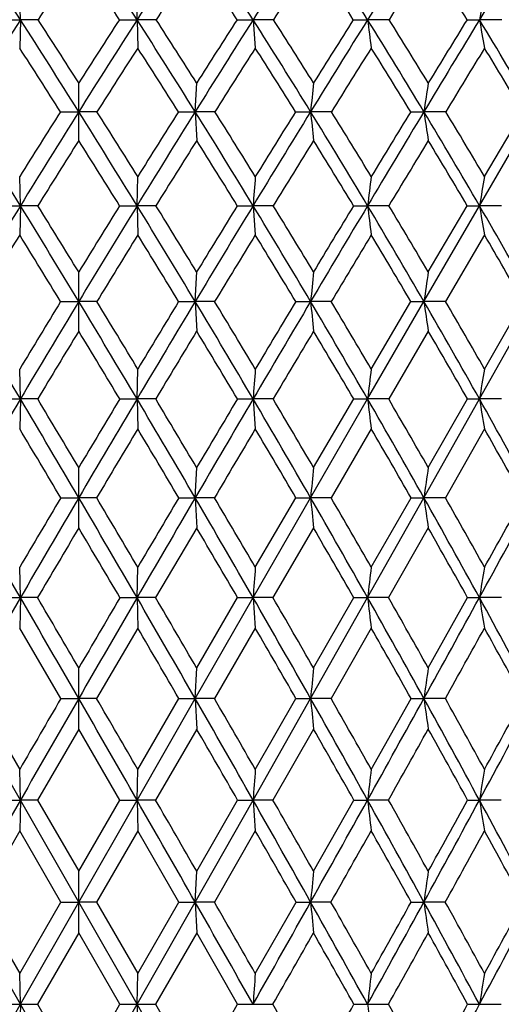
# Model space of a CAD drawing. Units: inches. Extents: x 0 to 11, y 0 to 8.5.
# Drawn here: x 7 to 7.2, y 2 to 2.3 of the extents above; entities that cross this region are included whole.
import ezdxf

# ---------------------------------------------------------------- set-up
doc = ezdxf.new("R2010")
doc.units = ezdxf.units.IN
doc.header["$LTSCALE"] = 0.605
doc.header["$MEASUREMENT"] = 0
doc.layers.get('0').update_dxf_attribs({"linetype": 'CONTINUOUS'})

msp = doc.modelspace()

# ---------------------------------------------------------------- linework, layer by layer
at = {"color": 7, "linetype": 'Continuous'}
for p, q in [((7.02149, 2.32389), (7.02125, 2.33329)), ((7.06026, 2.32389), (7.0605, 2.33329)), ((7.01514, 2.32389), (7.02149, 2.32389)), ((7.02149, 2.32389), (7.02125, 2.31446)), ((7.02736, 2.32389), (7.02149, 2.32389)), ((7.05439, 2.32389), (7.06026, 2.32389)), ((7.06026, 2.32389), (7.0605, 2.31446)), ((7.06661, 2.32389), (7.06026, 2.32389)), ((7.09352, 2.32389), (7.09885, 2.32389)), ((7.09885, 2.32389), (7.09958, 2.31446)), ((7.10563, 2.32389), (7.09885, 2.32389)), ((7.13217, 2.32389), (7.13691, 2.32389)), ((7.14406, 2.32389), (7.13691, 2.32389)), ((7.17, 2.32389), (7.17411, 2.32389)), ((7.18156, 2.32389), (7.17411, 2.32389)), ((7.04088, 2.28372), (7.04088, 2.30286)), ((7.0796, 2.2933), (7.08009, 2.30286)), ((7.0348, 2.2933), (7.04088, 2.2933)), ((7.04695, 2.2933), (7.04088, 2.2933)), ((7.07404, 2.2933), (7.0796, 2.2933)), ((7.0796, 2.2933), (7.08009, 2.28372)), ((7.08613, 2.2933), (7.0796, 2.2933)), ((7.11297, 2.2933), (7.11797, 2.2933)), ((7.1249, 2.2933), (7.11797, 2.2933)), ((7.15125, 2.2933), (7.15564, 2.2933)), ((7.16291, 2.2933), (7.15564, 2.2933)), ((7.17411, 2.26204), (7.19227, 2.2933)), ((7.17579, 2.27174), (7.18853, 2.2933)), ((7.02149, 2.26204), (7.02125, 2.27174)), ((7.06026, 2.26204), (7.0605, 2.27174)), ((7.01522, 2.26204), (7.02149, 2.26204)), ((7.02149, 2.26204), (7.02125, 2.25232)), ((7.02728, 2.26204), (7.02149, 2.26204)), ((7.05447, 2.26204), (7.06026, 2.26204)), ((7.06026, 2.26204), (7.0605, 2.25232)), ((7.06653, 2.26204), (7.06026, 2.26204)), ((7.0936, 2.26204), (7.09885, 2.26204)), ((7.09885, 2.26204), (7.09958, 2.25232)), ((7.10555, 2.26204), (7.09885, 2.26204)), ((7.13225, 2.26204), (7.13691, 2.26204)), ((7.14398, 2.26204), (7.13691, 2.26204)), ((7.15564, 2.23018), (7.17411, 2.26204)), ((7.15709, 2.24001), (7.17007, 2.26204)), ((7.17007, 2.26204), (7.17411, 2.26204)), ((7.18148, 2.26204), (7.17411, 2.26204)), ((7.17579, 2.25232), (7.16284, 2.23018)), ((7.04088, 2.22033), (7.04088, 2.24001)), ((7.0796, 2.23018), (7.08009, 2.24001)), ((7.03487, 2.23018), (7.04088, 2.23018)), ((7.04689, 2.23018), (7.04088, 2.23018)), ((7.0741, 2.23018), (7.0796, 2.23018)), ((7.0796, 2.23018), (7.08009, 2.22033)), ((7.08607, 2.23018), (7.0796, 2.23018)), ((7.11303, 2.23018), (7.11797, 2.23018)), ((7.12484, 2.23018), (7.11797, 2.23018)), ((7.13691, 2.19779), (7.15564, 2.23018)), ((7.13813, 2.20773), (7.15131, 2.23018)), ((7.15131, 2.23018), (7.15564, 2.23018)), ((7.16284, 2.23018), (7.15564, 2.23018)), ((7.17411, 2.19779), (7.19227, 2.23018)), ((7.17579, 2.20773), (7.18859, 2.23018)), ((7.15709, 2.22033), (7.14393, 2.19779)), ((7.02149, 2.19779), (7.02125, 2.20773)), ((7.06026, 2.19779), (7.0605, 2.20773)), ((7.01527, 2.19779), (7.02149, 2.19779)), ((7.02149, 2.19779), (7.02125, 2.18784)), ((7.02723, 2.19779), (7.02149, 2.19779)), ((7.05452, 2.19779), (7.06026, 2.19779)), ((7.06026, 2.19779), (7.0605, 2.18784)), ((7.06648, 2.19779), (7.06026, 2.19779)), ((7.09365, 2.19779), (7.09885, 2.19779)), ((7.09885, 2.19779), (7.09958, 2.18784)), ((7.1055, 2.19779), (7.09885, 2.19779)), ((7.11797, 2.16495), (7.13691, 2.19779)), ((7.11894, 2.17497), (7.1323, 2.19779)), ((7.1323, 2.19779), (7.13691, 2.19779)), ((7.14393, 2.19779), (7.13691, 2.19779)), ((7.15564, 2.16495), (7.17411, 2.19779)), ((7.15709, 2.17497), (7.17012, 2.19779)), ((7.17012, 2.19779), (7.17411, 2.19779)), ((7.18143, 2.19779), (7.17411, 2.19779)), ((7.13813, 2.18784), (7.12479, 2.16494)), ((7.17579, 2.18784), (7.1628, 2.16494)), ((7.04088, 2.1549), (7.04088, 2.17497)), ((7.0796, 2.16495), (7.08009, 2.17497)), ((7.03491, 2.16494), (7.04088, 2.16495)), ((7.04684, 2.16494), (7.04088, 2.16495)), ((7.07415, 2.16494), (7.0796, 2.16495)), ((7.0796, 2.16495), (7.08009, 2.1549)), ((7.08602, 2.16494), (7.0796, 2.16495)), ((7.09885, 2.13172), (7.11797, 2.16495)), ((7.09958, 2.14183), (7.11308, 2.16494)), ((7.11308, 2.16494), (7.11797, 2.16495)), ((7.12479, 2.16494), (7.11797, 2.16495)), ((7.13691, 2.13172), (7.15564, 2.16495)), ((7.13813, 2.14183), (7.15136, 2.16494)), ((7.15136, 2.16494), (7.15564, 2.16495)), ((7.1628, 2.16494), (7.15564, 2.16495)), ((7.08009, 2.1549), (7.06644, 2.13172)), ((7.11894, 2.1549), (7.10546, 2.13172)), ((7.15709, 2.1549), (7.1439, 2.13172)), ((7.02149, 2.13172), (7.02125, 2.14183)), ((7.06026, 2.13172), (7.0605, 2.14183)), ((7.01531, 2.13172), (7.02149, 2.13172)), ((7.02149, 2.13172), (7.02125, 2.12159)), ((7.02719, 2.13172), (7.02149, 2.13172)), ((7.05456, 2.13172), (7.06026, 2.13172)), ((7.06026, 2.13172), (7.0605, 2.12159)), ((7.06644, 2.13172), (7.06026, 2.13172)), ((7.0796, 2.09818), (7.09885, 2.13172)), ((7.08009, 2.10835), (7.09369, 2.13172)), ((7.09369, 2.13172), (7.09885, 2.13172)), ((7.09885, 2.13172), (7.09958, 2.12159)), ((7.10546, 2.13172), (7.09885, 2.13172)), ((7.11797, 2.09818), (7.13691, 2.13172)), ((7.11894, 2.10835), (7.13234, 2.13172)), ((7.13234, 2.13172), (7.13691, 2.13172)), ((7.1439, 2.13172), (7.13691, 2.13172)), ((7.15709, 2.10835), (7.17016, 2.13172)), ((7.17016, 2.13172), (7.17411, 2.13172)), ((7.1814, 2.13172), (7.17411, 2.13172)), ((7.03494, 2.09818), (7.02125, 2.12159)), ((7.0605, 2.12159), (7.04681, 2.09818)), ((7.09958, 2.12159), (7.08599, 2.09818)), ((7.13813, 2.12159), (7.12476, 2.09818)), ((7.04088, 2.088), (7.04088, 2.10835)), ((7.0796, 2.09818), (7.08009, 2.10835)), ((7.02149, 2.06442), (7.00215, 2.09818)), ((7.00758, 2.09818), (7.02125, 2.07463)), ((7.03494, 2.09818), (7.04088, 2.09818)), ((7.04681, 2.09818), (7.04088, 2.09818)), ((7.06026, 2.06442), (7.0796, 2.09818)), ((7.0605, 2.07463), (7.07417, 2.09818)), ((7.07417, 2.09818), (7.0796, 2.09818)), ((7.0796, 2.09818), (7.08009, 2.088)), ((7.08599, 2.09818), (7.0796, 2.09818)), ((7.09885, 2.06442), (7.11797, 2.09818)), ((7.09958, 2.07463), (7.1131, 2.09818)), ((7.1131, 2.09818), (7.11797, 2.09818)), ((7.12476, 2.09818), (7.11797, 2.09818)), ((7.13813, 2.07463), (7.15138, 2.09818)), ((7.15138, 2.09818), (7.15564, 2.09818)), ((7.16277, 2.09818), (7.15564, 2.09818)), ((7.04088, 2.088), (7.02717, 2.06442)), ((7.05458, 2.06442), (7.04088, 2.088)), ((7.08009, 2.088), (7.06642, 2.06442)), ((7.11894, 2.088), (7.10544, 2.06442)), ((7.02149, 2.06442), (7.02125, 2.07463)), ((7.06026, 2.06442), (7.0605, 2.07463)), ((7.01533, 2.06442), (7.02149, 2.06442)), ((7.02149, 2.06442), (7.02125, 2.05419)), ((7.04088, 2.0305), (7.02149, 2.06442)), ((7.02717, 2.06442), (7.02149, 2.06442)), ((7.02717, 2.06442), (7.04088, 2.04074)), ((7.04088, 2.04074), (7.05458, 2.06442)), ((7.04088, 2.0305), (7.06026, 2.06442)), ((7.05458, 2.06442), (7.06026, 2.06442)), ((7.06026, 2.06442), (7.0605, 2.05419)), ((7.06642, 2.06442), (7.06026, 2.06442)), ((7.0796, 2.0305), (7.09885, 2.06442)), ((7.08009, 2.04074), (7.09371, 2.06442)), ((7.09371, 2.06442), (7.09885, 2.06442)), ((7.09885, 2.06442), (7.09958, 2.05419)), ((7.10544, 2.06442), (7.09885, 2.06442)), ((7.11894, 2.04074), (7.13236, 2.06442)), ((7.13236, 2.06442), (7.13691, 2.06442)), ((7.14388, 2.06442), (7.13691, 2.06442)), ((7.17018, 2.06442), (7.17411, 2.06442)), ((7.18138, 2.06442), (7.17411, 2.06442)), ((7.02125, 2.05419), (7.00756, 2.0305)), ((7.03495, 2.0305), (7.02125, 2.05419)), ((7.0605, 2.05419), (7.0468, 2.0305)), ((7.07419, 2.0305), (7.0605, 2.05419)), ((7.09958, 2.05419), (7.08598, 2.0305)), ((7.04088, 2.02025), (7.04088, 2.04074)), ((7.0796, 2.0305), (7.08009, 2.04074)), ((7.02149, 1.9965), (7.00215, 2.0305)), ((7.00756, 2.0305), (7.02125, 2.00676)), ((7.02125, 2.00676), (7.03495, 2.0305)), ((7.02149, 1.9965), (7.04088, 2.0305)), ((7.03495, 2.0305), (7.04088, 2.0305)), ((7.06026, 1.9965), (7.04088, 2.0305)), ((7.0468, 2.0305), (7.04088, 2.0305)), ((7.0468, 2.0305), (7.0605, 2.00676)), ((7.06026, 1.9965), (7.0796, 2.0305)), ((7.0605, 2.00676), (7.07419, 2.0305)), ((7.07419, 2.0305), (7.0796, 2.0305)), ((7.0796, 2.0305), (7.08009, 2.02025)), ((7.08598, 2.0305), (7.0796, 2.0305)), ((7.09958, 2.00676), (7.11312, 2.0305)), ((7.11312, 2.0305), (7.11797, 2.0305)), ((7.12475, 2.0305), (7.11797, 2.0305)), ((7.1514, 2.0305), (7.15564, 2.0305)), ((7.16276, 2.0305), (7.15564, 2.0305)), ((7.04088, 2.02025), (7.02716, 1.9965)), ((7.05459, 1.9965), (7.04088, 2.02025)), ((7.08009, 2.02025), (7.06642, 1.9965)), ((7.09371, 1.9965), (7.08009, 2.02025)), ((7.02149, 1.9965), (7.02125, 2.00676)), ((7.06026, 1.9965), (7.0605, 2.00676)), ((7.00215, 1.96251), (7.02149, 1.9965)), ((7.01534, 1.9965), (7.02716, 1.9965)), ((7.02149, 1.9965), (7.02125, 1.98625)), ((7.04088, 1.96251), (7.02149, 1.9965)), ((7.02716, 1.9965), (7.04088, 1.97276)), ((7.04088, 1.97276), (7.05459, 1.9965)), ((7.04088, 1.96251), (7.06026, 1.9965)), ((7.05459, 1.9965), (7.06642, 1.9965)), ((7.06026, 1.9965), (7.0605, 1.98625)), ((7.0796, 1.96251), (7.06026, 1.9965)), ((7.06642, 1.9965), (7.08009, 1.97276)), ((7.08009, 1.97276), (7.09371, 1.9965)), ((7.09371, 1.9965), (7.10544, 1.9965)), ((7.13236, 1.9965), (7.14387, 1.9965)), ((7.17018, 1.9965), (7.18137, 1.9965))]:
    msp.add_line(p, q, dxfattribs=at)
for centre, radius, start, end in [((4.10002, 0.4521), 3.46967, 32.64777, 33.23503), ((4.62892, 0.76613), 2.88756, 32.64773, 33.35386), ((9.98173, 0.4521), 3.46967, 146.76497, 147.35223), ((5.01083, 0.99821), 2.4733, 32.41141, 33.23416), ((10.78342, -0.01545), 4.36447, 147.12317, 147.58848), ((5.30403, 1.18137), 2.15982, 31.93723, 32.87502), ((12.18624, -0.82362), 5.95, 147.723267, 148.062557), ((15.39607, -2.65992), 9.61452, 148.569262, 148.777474), ((9.4807, 0.72748), 2.92701, 146.46554, 146.94753), ((4.58709, 0.7183), 2.94372, 33.05384, 33.5331), ((10.02736, 0.4), 3.53091, 146.58509, 146.98429), ((4.98172, 0.96016), 2.51385, 32.85309, 33.41328), ((10.86609, -0.0941), 4.47077, 146.94478, 147.25893), ((5.28318, 1.14988), 2.19022, 32.41327, 33.05333), ((12.36573, -0.96777), 6.17259, 147.547219, 147.773339), ((5.52396, 1.30603), 1.93532, 31.7314, 32.45063), ((8.97672, 2.00558), 1.83051, 169.68678, 169.98563), ((9.57035, 0.69098), 3.02706, 147.35455, 148.03951), ((3.94673, 0.35404), 3.65165, 32.07753, 32.6457), ((4.05321, 0.39753), 3.54351, 32.52698, 32.93121), ((10.13503, 0.35404), 3.65165, 147.3543, 147.92247), ((10.04717, 0.38555), 3.56565, 147.07005, 147.47176), ((4.5114, 0.69098), 3.02706, 31.96049, 32.64545), ((4.58992, 0.722), 2.94958, 32.40902, 32.89422), ((10.99297, -0.14832), 4.61259, 147.59026, 148.03919), ((10.85995, -0.09689), 4.47729, 147.27011, 147.58946), ((4.91782, 0.93929), 2.58341, 31.60896, 32.40897), ((4.97957, 0.96319), 2.5242, 32.05478, 32.61977), ((12.49651, -1.01684), 6.31552, 148.063964, 148.390372), ((12.25841, -0.91569), 6.06409, 147.708705, 147.943458), ((5.22855, 1.13444), 2.2487, 31.02083, 31.93466), ((10.43221, 2.74337), 3.32189, 187.25447, 187.41851), ((5.27949, 1.15397), 2.20121, 31.46199, 32.10597), ((15.93962, -2.98921), 10.25004, 148.778403, 148.978125), ((15.34496, -2.7076), 9.59927, 148.388736, 148.536015), ((5.47629, 1.29487), 1.98531, 30.1928, 31.2195), ((9.58545, 2.74973), 2.44866, 190.01499, 190.2392), ((3.90061, 0.30034), 3.71417, 32.45128, 32.83889), ((10.16752, 0.30907), 3.69799, 147.16027, 147.54956), ((4.48098, 0.64961), 3.07012, 32.36999, 32.83869), ((11.05249, -0.2138), 4.69229, 147.39723, 147.70337), ((4.89664, 0.90554), 2.61496, 32.05289, 32.60149), ((12.6275, -1.13265), 6.48196, 147.872824, 148.093385), ((5.21345, 1.10591), 2.27266, 31.49798, 32.12566), ((16.35901, -3.29317), 10.75997, 148.590146, 148.722055), ((5.4656, 1.27022), 2.00379, 30.70192, 31.40809), ((10.2713, 1.97637), 3.16922, 174.08699, 174.2606), ((9.3006, 1.97237), 2.16884, 171.23508, 171.49035), ((2.88258, -0.27679), 4.85554, 31.52523, 31.95898), ((10.18626, 0.2972), 3.73043, 147.65024, 148.0414), ((10.2853, 0.26002), 3.82891, 147.92463, 148.47503), ((3.79645, 0.26002), 3.82891, 31.52497, 32.07537), ((3.90926, 0.30586), 3.71416, 31.95774, 32.35062), ((11.19917, -0.27679), 4.85554, 148.04102, 148.47477), ((11.04983, -0.21707), 4.70201, 147.73114, 148.04134), ((4.39658, 0.61949), 3.16232, 31.29291, 31.95808), ((4.47988, 0.65227), 3.07986, 31.72399, 32.19677), ((12.80307, -1.20532), 6.67539, 148.3918, 148.70632), ((12.53722, -1.08991), 6.39285, 148.047395, 148.274865), ((4.82718, 0.88365), 2.68977, 30.82771, 31.60634), ((11.20807, 2.70438), 4.11071, 185.73928, 185.87358), ((4.89278, 0.90895), 2.62655, 31.25524, 31.80706), ((16.47894, -3.31334), 10.87927, 148.97906, 149.170976), ((15.81931, -2.9975), 10.15519, 148.600981, 148.743394), ((5.15509, 1.0904), 2.33435, 30.12687, 31.01804), ((9.93752, 2.70953), 2.81285, 188.50946, 188.70695), ((5.20926, 1.11111), 2.28348, 30.54881, 31.17907), ((10.32878, 0.20684), 3.88893, 147.72047, 148.09744), ((3.73238, 0.19393), 3.91323, 31.90373, 32.27835), ((11.2779, -0.35593), 4.95876, 147.8377, 148.13308), ((4.35489, 0.57016), 3.21916, 31.7063, 32.16091), ((12.97358, -1.34769), 6.8894, 148.190231, 148.402125), ((4.79857, 0.84457), 2.73043, 31.27445, 31.80817), ((17.01501, -3.69109), 11.52722, 148.780247, 148.906151), ((5.13501, 1.05824), 2.36444, 30.60571, 31.21795), ((11.40336, 1.94145), 4.31644, 175.61153, 175.7406), ((9.76127, 1.93825), 2.64426, 172.75465, 172.96639), ((9.09303, 1.93359), 1.94683, 169.99744, 170.28708), ((10.42112, 0.17683), 3.98818, 148.47653, 149.01198), ((2.69436, -0.39211), 5.07628, 31.10299, 31.52392), ((2.89378, -0.30303), 4.86471, 31.51697, 31.8219), ((11.20557, -0.31388), 4.88539, 148.17874, 148.48239), ((11.38739, -0.39211), 5.07628, 148.47608, 148.89701), ((3.66063, 0.17683), 3.98818, 30.98802, 31.52347), ((3.79399, 0.23408), 3.84995, 31.40105, 31.78605), ((13.08558, -1.37689), 7.00591, 148.707355, 149.011795), ((12.76265, -1.22891), 6.6577, 148.375644, 148.598084), ((4.29383, 0.55715), 3.2825, 30.64267, 31.29127), ((4.39183, 0.59796), 3.18331, 31.053, 31.51709), ((16.98041, -3.61246), 11.46317, 149.171663, 149.356941), ((16.18351, -3.21818), 10.58104, 148.806559, 148.945942), ((4.74684, 0.83581), 2.78327, 30.06516, 30.82597), ((10.43427, 2.66884), 3.32235, 187.03304, 187.20208), ((4.8236, 0.86707), 2.70742, 30.47088, 31.01345), ((5.09055, 1.05303), 2.40892, 29.25272, 30.12506), ((9.58486, 2.67465), 2.44581, 189.71214, 189.94338), ((10.48686, 0.10857), 4.07506, 148.26006, 148.62533), ((2.55494, -0.51036), 5.25169, 31.45575, 31.7393), ((11.5051, -0.49701), 5.2262, 148.26001, 148.54494), ((3.57969, 0.09924), 4.0929, 31.37547, 31.73914), ((13.33672, -1.57091), 7.31567, 148.492658, 148.695794), ((4.24225, 0.50091), 3.35138, 31.06345, 31.50631), ((17.7582, -4.13912), 12.39502, 148.959374, 149.07873), ((4.71229, 0.79245), 2.83124, 30.51798, 31.03942), ((5.06696, 1.01824), 2.44338, 29.73624, 30.33587), ((10.46448, 1.90302), 3.36246, 174.24811, 174.41634), ((9.43049, 1.89911), 2.29881, 171.47196, 171.71948), ((0.75917, -1.51912), 7.28232, 30.690619, 30.987426), ((11.35646, -0.40608), 5.06222, 148.61593, 148.91315), ((11.54229, -0.48546), 5.25714, 148.89797, 149.30936), ((2.53946, -0.48546), 5.25714, 30.69064, 31.10203), ((2.74274, -0.3955), 5.04182, 31.08625, 31.38467), ((13.32258, -1.51912), 7.28232, 149.012574, 149.309381), ((12.99034, -1.36753), 6.92426, 148.695899, 148.913103), ((3.55118, 0.11119), 4.11581, 30.46241, 30.98694), ((3.68598, 0.16827), 3.97644, 30.85614, 31.23377), ((17.40841, -3.86588), 11.96057, 149.357469, 149.537646), ((16.58202, -3.45773), 11.046, 149.007261, 149.14303), ((4.21289, 0.50928), 3.37653, 30.00479, 30.64153), ((11.19806, 2.62907), 4.09955, 185.58373, 185.72207), ((4.31124, 0.54954), 3.27732, 30.39487, 30.85103), ((4.68504, 0.8001), 2.85464, 29.31563, 30.06399), ((9.92894, 2.63381), 2.80252, 188.28061, 188.48416), ((4.76162, 0.8307), 2.77929, 29.70009, 30.23442), ((11.66068, -0.59209), 5.40854, 148.66795, 148.94711), ((2.40777, -0.60015), 5.42409, 31.05329, 31.33165), ((13.57441, -1.71536), 7.59381, 148.783273, 148.981939), ((3.47536, 0.03584), 4.21498, 30.85853, 31.21615), ((18.18487, -4.39463), 12.89234, 149.129965, 149.246609), ((4.1651, 0.45464), 3.44134, 30.43306, 30.86931), ((4.65351, 0.75799), 2.89938, 29.77471, 30.28925), ((11.65394, 1.86666), 4.56711, 175.71719, 175.84216), ((9.91274, 1.8635), 2.79589, 172.92796, 173.13306), ((9.20243, 1.85892), 2.05644, 170.23447, 170.51522), ((11.66159, -0.5562), 5.39583, 149.31004, 149.71478), ((0.57116, -1.63062), 7.5009, 30.398723, 30.690048), ((0.87562, -1.49739), 7.17611, 30.780331, 30.992602), ((13.51059, -1.63062), 7.5009, 149.309952, 149.601277), ((13.23598, -1.51524), 7.21089, 149.00791, 149.219157), ((2.42016, -0.5562), 5.39583, 30.28522, 30.68996), ((2.59013, -0.48736), 5.21993, 30.66602, 30.95761), ((17.75666, -4.07061), 12.36454, 149.538044, 149.714466), ((17.06117, -3.74352), 11.60391, 149.202246, 149.333308), ((3.46974, 0.06335), 4.21026, 29.94447, 30.46168), ((3.58137, 0.1059), 4.09823, 30.32277, 30.69301), ((4.15498, 0.47589), 3.44338, 29.37491, 30.00406), ((10.42473, 2.59377), 3.31158, 186.86748, 187.04102), ((4.23593, 0.50547), 3.36458, 29.74889, 30.19741), ((4.64268, 0.77636), 2.9032, 28.57415, 29.31493), ((9.57637, 2.59917), 2.43557, 189.48552, 189.72307), ((0.38363, -1.78969), 7.73813, 30.734312, 30.931705), ((13.68802, -1.78366), 7.72637, 149.068145, 149.265838), ((2.32814, -0.64797), 5.51697, 30.65484, 30.93159), ((18.29845, -4.46225), 13.02453, 149.297416, 149.414461), ((3.41631, 0.00068), 4.28371, 30.34675, 30.70218), ((4.12111, 0.42891), 3.49231, 29.80853, 30.2423), ((4.62034, 0.7391), 2.93754, 29.03773, 29.54968), ((10.64788, 1.8269), 3.54606, 174.36691, 174.52972), ((9.55401, 1.82303), 2.42262, 171.64673, 171.88638), ((-4.00895, -4.26559), 12.75132, 30.112386, 30.285138), ((13.35997, -1.58901), 7.35517, 149.310666, 149.519857), ((13.68954, -1.73551), 7.70833, 149.601852, 149.887787), ((0.39221, -1.73551), 7.70833, 30.112213, 30.398148), ((0.73074, -1.58371), 7.34477, 30.479995, 30.689482), ((18.0907, -4.26559), 12.75132, 149.714862, 149.887614), ((17.26424, -3.86388), 11.83997, 149.389922, 149.519821), ((2.30754, -0.62189), 5.5262, 29.88637, 30.28452), ((2.49711, -0.54254), 5.32809, 30.25258, 30.5408), ((3.39351, 0.01951), 4.2982, 29.43384, 29.94371), ((11.17908, 2.55384), 4.07969, 185.47002, 185.61181), ((3.51828, 0.06899), 4.17132, 29.79676, 30.16335), ((4.10123, 0.44569), 3.50503, 28.75271, 29.37414), ((9.91478, 2.55828), 2.78704, 188.11323, 188.32195), ((4.19184, 0.48026), 3.41537, 29.11047, 29.55534), ((-3.51885, 7.99903), 12.19691, 331.246035, 331.423932), ((-4.25342, 8.50611), 13.0817, 330.889048, 331.004876), ((13.94432, -1.9358), 8.02442, 149.350758, 149.54296), ((0.10786, -1.95326), 8.05877, 30.45745, 30.648833), ((2.17037, -0.74117), 5.70022, 30.2647, 30.53484), ((3.31536, -0.05818), 4.40056, 29.84393, 30.1925), ((4.0527, 0.38991), 3.57105, 29.19322, 29.62015), ((11.88085, 1.78999), 4.79419, 175.7914, 175.91253), ((10.05008, 1.78685), 2.93351, 173.04973, 173.2486), ((9.30182, 1.78228), 2.15622, 170.40111, 170.67345), ((13.8213, -1.81188), 7.86062, 149.888088, 150.170252), ((-4.26538, -4.41425), 13.04773, 29.942071, 30.112157), ((-3.28772, -3.92574), 11.96203, 30.293994, 30.423674), ((18.34713, -4.41425), 13.04773, 149.887843, 150.057929), ((17.38663, -3.93579), 11.98191, 149.576434, 149.705898), ((0.26045, -1.81188), 7.86062, 29.829748, 30.111912), ((0.65308, -1.62937), 7.43485, 30.180797, 30.389283), ((2.22887, -0.66707), 5.61692, 29.49229, 29.88605), ((2.44713, -0.57164), 5.38592, 29.84085, 30.12778), ((3.34371, -0.00857), 4.35537, 28.92827, 29.43355), ((10.39306, 2.51716), 3.27888, 186.75096, 186.92917), ((3.48628, 0.0507), 4.20818, 29.27263, 29.63792), ((-3.88023, 8.19742), 12.60917, 331.071697, 331.245655), ((4.069, 0.42802), 3.54179, 28.13553, 28.7525), ((9.5522, 2.52225), 2.40995, 189.32595, 189.56999), ((-0.06587, -2.05525), 8.26022, 30.186999, 30.375034), ((2.07399, -0.79728), 5.81175, 29.881587, 30.148121), ((3.2571, -0.09151), 4.46768, 29.34828, 29.69329), ((-2.88818, 7.70218), 11.50767, 330.857756, 330.991119), ((4.0164, 0.3697), 3.6126, 28.58486, 29.00854), ((10.80492, 1.74992), 3.70337, 174.44593, 174.60403), ((9.65993, 1.74604), 2.52893, 171.76302, 171.99582), ((17.58253, -4.05003), 12.20869, 149.762013, 149.889845), ((18.50439, -4.50481), 13.2292, 150.058029, 150.226646), ((-4.42264, -4.50481), 13.2292, 29.773354, 29.941971), ((-3.47281, -4.03377), 12.17634, 30.109985, 30.238157), ((0.18859, -1.85307), 7.94345, 29.549309, 29.829657), ((0.56462, -1.68075), 7.53715, 29.884273, 30.090946), ((2.19306, -0.68732), 5.65807, 29.1002, 29.49226), ((11.12528, 2.47671), 4.02515, 185.39617, 185.54179), ((2.39966, -0.59883), 5.44063, 29.4319, 29.71703), ((-4.14732, 8.3451), 12.91437, 330.900154, 331.071453), ((3.32713, -0.01774), 4.37431, 28.42427, 28.92836), ((9.87745, 2.48092), 2.74859, 188.00448, 188.21891), ((3.4608, 0.03644), 4.23738, 28.75096, 29.11477), ((0.45891, 5.69891), 7.63567, 331.576226, 331.863926), ((0.18239, 5.91154), 7.97681, 331.248754, 331.441501), ((-0.09904, -2.07456), 8.2986, 29.917775, 30.1058), ((2.05703, -0.80705), 5.83132, 29.499837, 29.766407), ((-3.2264, 7.89093), 11.89499, 330.670661, 330.800867), ((3.25158, -0.09464), 4.47403, 28.85372, 29.1991), ((12.07863, 1.71222), 4.99222, 175.8369, 175.95445), ((10.16999, 1.70905), 3.05382, 173.12441, 173.31744), ((9.38879, 1.70444), 2.24375, 170.50335, 170.76775), ((18.57014, -4.54242), 13.30494, 150.226678, 150.394817), ((-4.48839, -4.54242), 13.30494, 29.605183, 29.773322), ((-3.76391, -4.20244), 12.51278, 29.930179, 30.055348), ((0.17171, -1.86264), 7.96285, 29.269169, 29.549332), ((0.45339, -1.74459), 7.6654, 29.592006, 29.795718), ((-4.32613, 8.44467), 13.11903, 330.730305, 330.899981), ((2.19636, -0.6855), 5.6543, 28.70772, 29.10033), ((10.34383, 2.44018), 3.22886, 186.68307, 186.86575), ((2.34952, -0.62708), 5.49818, 29.02679, 29.30933), ((0.33103, 5.76818), 7.7811, 331.291483, 331.575862), ((0.11711, 5.9474), 8.05129, 330.97302, 331.165523), ((3.3407, -0.01042), 4.3589, 27.91879, 28.42455), ((9.51567, 2.44505), 2.3723, 189.23294, 189.48318), ((-0.0478, -2.04512), 8.2395, 29.646259, 29.836033), ((-3.64291, 8.12509), 12.37281, 330.489749, 330.615758), ((2.09116, -0.78779), 5.79213, 29.115495, 29.384148), ((0.60583, 5.65174), 7.49044, 331.089145, 331.295998), ((3.28163, -0.07814), 4.43975, 28.35588, 28.70395), ((10.94312, 1.67163), 3.84195, 174.48692, 174.64037), ((9.7534, 1.66769), 2.62297, 171.82337, 172.04935), ((-4.5318, -4.56709), 13.35487, 29.437589, 29.605201), ((-3.64833, -4.13607), 12.3795, 29.749584, 29.876221), ((-4.48389, 8.53312), 13.2999, 330.562158, 330.730185), ((0.16805, -1.86472), 7.96706, 28.98939, 29.269273), ((11.04973, 2.39934), 3.94903, 185.35926, 185.50861), ((0.51313, -1.71079), 7.59676, 29.298523, 29.504046), ((0.21508, 5.83173), 7.91332, 331.010187, 331.291208), ((-0.06612, 6.04932), 8.26096, 330.701632, 330.890266), ((2.20879, -0.67871), 5.64013, 28.31495, 28.70797), ((9.82577, 2.40339), 2.69604, 187.95011, 188.17006), ((2.39658, -0.60107), 5.44441, 28.6196, 28.9046), ((2.25453, 4.64714), 5.58821, 331.68445, 332.07966), ((2.12645, 4.76196), 5.75213, 331.380617, 331.649658), ((-3.55159, 8.07333), 12.26784, 330.307422, 330.435018), ((-0.13796, -2.09637), 8.34322, 29.377595, 29.56492), ((0.5869, 5.66217), 7.51205, 330.792633, 330.999937), ((2.06589, -0.80185), 5.82105, 28.733155, 29.000068), ((12.23766, 1.63428), 5.15157, 175.85363, 175.96798), ((10.26664, 1.63104), 3.151, 173.15188, 173.33966), ((9.45915, 1.62633), 2.31483, 170.54096, 170.79821), ((-3.48986, -4.04554), 12.19699, 29.56592, 29.694252), ((-0.16756, 6.10632), 8.37732, 330.434163, 330.620718), ((10.26637, 2.36192), 3.15072, 186.66002, 186.84783), ((0.60542, -1.65905), 7.49096, 29.001068, 29.208947), ((2.19815, 4.67754), 5.65227, 331.29213, 331.6843), ((2.04886, 4.8044), 5.84057, 330.999098, 331.265108)]:
    msp.add_arc(centre, radius, start, end, dxfattribs=at)

doc.saveas('drawing.dxf')
